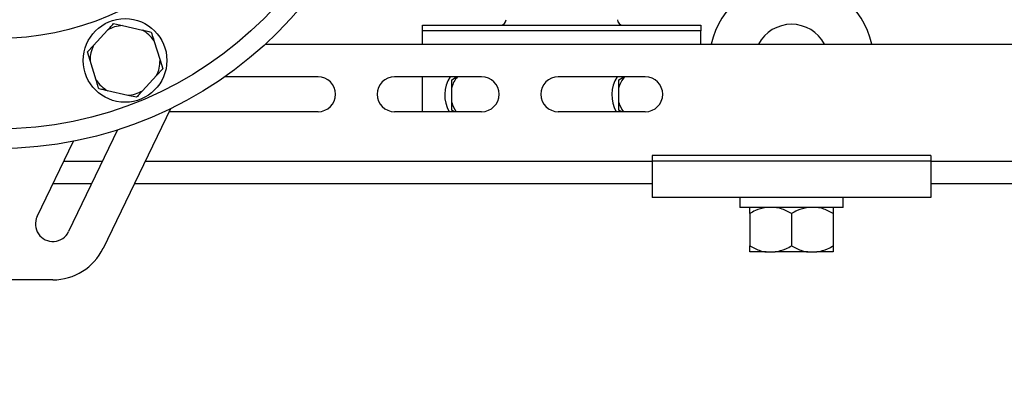
# Model space of a CAD drawing. Units: millimetres. Extents: x 4 to 416, y 4 to 293.
# Drawn here: x 219 to 241, y 58 to 67 of the extents above; entities that cross this region are included whole.
import ezdxf

# ---------------------------------------------------------------- set-up
doc = ezdxf.new("R2010")
doc.units = ezdxf.units.MM
doc.layers.add('SETHIGH', color=7, linetype='Continuous')
doc.styles.add('SLDTEXTSTYLE0', font='TXT', dxfattribs={"width": 0.75})
doc.dimstyles.new('SLDDIMSTYLE0', dxfattribs={"dimtxt": 3.5, "dimasz": 3.556, "dimexe": 0, "dimexo": 0.0625, "dimgap": 0.875, "dimtad": 1, "dimdec": 0, "dimlfac": 16, "dimrnd": 1e-09, "dimzin": 12, "dimdsep": 46, "dimtxsty": 'SLDTEXTSTYLE0', "dimsah": 1, "dimcen": 0.09, "dimadec": 0, "dimazin": 3, "dimtfac": 1, "dimtdec": 0, "dimtofl": 0, "dimtmove": 0, "dimatfit": 3, "dimfxl": 0, "dimfrac": 2, "dimtolj": 1, "dimtzin": 12, "dimarcsym": 0})

# ---------------------------------------------------------------- blocks, each defined once
blk = doc.blocks.new('_D_5')
at = {"layer": 'SETHIGH'}
for p, q in [((205.829, 58.888), (205.829, 51.921)), ((306.954, 58.888), (306.954, 51.921)), ((306.954, 52.921), (205.829, 52.921))]:
    blk.add_line(p, q, dxfattribs=at)
for points in [[(205.829, 52.921), (209.385, 52.54), (209.385, 53.302)], [(306.954, 52.921), (303.398, 53.302), (303.398, 52.54)]]:
    blk.add_solid(points, dxfattribs=at)
at = {"layer": 'SETHIGH', "insert": (248.806, 57.433), "char_height": 3.5, "attachment_point": 1, "style": 'SLDTEXTSTYLE0'}
blk.add_mtext('1618', dxfattribs=at)

msp = doc.modelspace()

# ---------------------------------------------------------------- linework, layer by layer
at = {"color": 7, "linetype": 'Continuous', "lineweight": 25}
for p, q in [((221.179, 66.598), (221.376, 66.554)), ((221.376, 66.554), (221.827, 66.452)), ((228.11, 66.56), (234.36, 66.56)), ((228.11, 66.435), (228.11, 66.56)), ((234.36, 66.56), (234.36, 66.435)), ((220.729, 66.11), (221.042, 66.45)), ((234.36, 66.435), (228.11, 66.435)), ((228.11, 66.138), (228.11, 66.435)), ((234.36, 66.138), (234.36, 66.435)), ((220.592, 65.962), (220.729, 66.11)), ((222.084, 66.215), (222.221, 65.774)), ((224.588, 66.138), (245.735, 66.138)), ((220.652, 65.769), (220.592, 65.962)), ((220.789, 65.328), (220.652, 65.769)), ((222.221, 65.774), (222.282, 65.581)), ((222.145, 65.433), (221.831, 65.093)), ((222.282, 65.581), (222.145, 65.433)), ((225.767, 65.404), (223.673, 65.404)), ((229.438, 65.404), (227.485, 65.404)), ((228.11, 64.622), (228.11, 65.404)), ((228.767, 65.34), (228.876, 65.404)), ((233.11, 65.404), (231.157, 65.404)), ((232.517, 65.34), (232.626, 65.404)), ((228.767, 65.164), (228.767, 65.34)), ((232.517, 65.164), (232.517, 65.34)), ((221.497, 64.989), (221.046, 65.091)), ((221.694, 64.945), (221.497, 64.989)), ((228.767, 64.831), (228.767, 65.164)), ((232.517, 64.831), (232.517, 65.164)), ((222.454, 64.687), (220.942, 61.558)), ((225.767, 64.622), (222.422, 64.622)), ((229.438, 64.622), (227.485, 64.622)), ((228.822, 64.622), (228.767, 64.655)), ((233.11, 64.622), (231.157, 64.622)), ((232.572, 64.622), (232.517, 64.655)), ((221.271, 64.215), (220.168, 61.932)), ((219.465, 62.272), (220.281, 63.961)), ((239.517, 63.638), (233.267, 63.638)), ((233.267, 63.638), (233.267, 63.513)), ((239.517, 63.638), (239.517, 63.513)), ((239.517, 63.513), (233.267, 63.513)), ((233.267, 63.513), (233.267, 62.701)), ((239.517, 63.513), (239.517, 62.701)), ((219.823, 63.013), (220.691, 63.013)), ((221.645, 63.013), (233.267, 63.013)), ((239.517, 63.013), (245.767, 63.013)), ((239.517, 62.701), (233.267, 62.701)), ((235.235, 62.701), (235.235, 62.476)), ((237.548, 62.476), (237.548, 62.701)), ((237.548, 62.476), (235.235, 62.476)), ((235.454, 62.338), (235.454, 61.613)), ((236.392, 62.338), (236.392, 61.613)), ((237.329, 62.338), (237.329, 61.613)), ((235.82, 61.476), (235.454, 61.476)), ((235.82, 61.476), (236.026, 61.476)), ((236.757, 61.476), (236.026, 61.476)), ((236.757, 61.476), (236.963, 61.476)), ((237.329, 61.476), (236.963, 61.476)), ((219.817, 60.852), (217.317, 60.852))]:
    msp.add_line(p, q, dxfattribs=at)
at = {"color": 8, "linetype": 'Continuous', "lineweight": 25}
for p, q in [((220.064, 63.513), (220.932, 63.513)), ((221.886, 63.513), (233.267, 63.513)), ((239.517, 63.513), (245.767, 63.513))]:
    msp.add_line(p, q, dxfattribs=at)
at = {"color": 7, "linetype": 'Continuous', "lineweight": 25}
for centre, radius in [((218.567, 72.701), 8.906), ((218.567, 72.701), 8.469), ((218.567, 72.701), 6.438), ((221.437, 65.772), 0.938)]:
    msp.add_circle(centre, radius, dxfattribs=at)
for centre, radius, start, end in [((236.392, 65.738), 1.844, 12.5299, 167.4701), ((221.437, 65.772), 0.785, 94.4273, 120.1862), ((229.86, 66.685), 0.125, 270, 0), ((232.61, 66.685), 0.125, 180, 270), ((236.392, 65.738), 0.844, 28.2991, 151.7009), ((221.437, 65.772), 0.785, 34.4273, 60.1862), ((221.437, 65.772), 0.785, 154.4273, 180.1862), ((221.437, 65.772), 0.785, 334.4273, 0.1862), ((225.767, 65.013), 0.391, 270, 90), ((227.485, 65.013), 0.391, 90, 270), ((229.36, 64.997), 0.75, 147.2028, 210), ((229.36, 64.997), 0.617, 138.79, 164.3424), ((229.438, 65.013), 0.391, 270, 90), ((231.157, 65.013), 0.391, 90, 270), ((233.11, 64.997), 0.75, 147.2028, 210), ((233.11, 64.997), 0.617, 138.79, 164.3424), ((233.11, 65.013), 0.391, 270, 90), ((221.437, 65.772), 0.785, 214.4273, 240.1862), ((221.437, 65.772), 0.785, 274.4273, 300.1862), ((229.36, 64.997), 0.617, 195.6576, 217.4553), ((233.11, 64.997), 0.617, 195.6576, 217.4553), ((219.817, 62.102), 0.391, 154.2178, 334.2178), ((219.817, 62.102), 1.25, 270, 334.2178)]:
    msp.add_arc(centre, radius, start, end, dxfattribs=at)
for points, knots in [([(221.042, 66.45), (221.062, 66.471), (221.109, 66.522), (221.153, 66.57), (221.179, 66.598)], [0, 0, 0, 0, 0.421443, 1, 1, 1, 1]), ([(221.827, 66.452), (221.855, 66.446), (221.923, 66.431), (221.987, 66.416), (222.024, 66.408)], [0, 0, 0, 0, 0.4214547, 1, 1, 1, 1]), ([(222.024, 66.408), (222.028, 66.395), (222.047, 66.333), (222.068, 66.267), (222.084, 66.215)], [0, 0, 0, 0, 0.206691, 1, 1, 1, 1]), ([(220.849, 65.135), (220.845, 65.148), (220.826, 65.21), (220.806, 65.276), (220.789, 65.328)], [0, 0, 0, 0, 0.206691, 1, 1, 1, 1]), ([(221.046, 65.091), (221.018, 65.097), (220.951, 65.112), (220.886, 65.127), (220.849, 65.135)], [0, 0, 0, 0, 0.421446, 1, 1, 1, 1]), ([(221.831, 65.093), (221.811, 65.072), (221.765, 65.021), (221.72, 64.973), (221.694, 64.945)], [0, 0, 0, 0, 0.421443, 1, 1, 1, 1]), ([(228.767, 64.655), (228.767, 64.665), (228.767, 64.722), (228.767, 64.782), (228.767, 64.831)], [0, 0, 0, 0, 0.18598, 1, 1, 1, 1]), ([(232.517, 64.655), (232.517, 64.665), (232.517, 64.722), (232.517, 64.782), (232.517, 64.831)], [0, 0, 0, 0, 0.18598, 1, 1, 1, 1]), ([(235.82, 62.476), (235.739, 62.456), (235.612, 62.426), (235.496, 62.361), (235.454, 62.338)], [0, 0, 0, 0, 0.6409581, 1, 1, 1, 1]), ([(235.454, 62.338), (235.454, 62.346), (235.454, 62.381), (235.454, 62.436), (235.454, 62.467), (235.454, 62.475), (235.454, 62.476)], [0, 0, 0, 0, 0.118449, 0.544313, 0.978968, 1, 1, 1, 1]), ([(236.392, 62.338), (236.312, 62.381), (236.194, 62.443), (236.067, 62.468), (236.026, 62.476)], [0, 0, 0, 0, 0.6799032, 1, 1, 1, 1]), ([(236.757, 62.476), (236.676, 62.456), (236.549, 62.426), (236.433, 62.361), (236.392, 62.338)], [0, 0, 0, 0, 0.640962, 1, 1, 1, 1]), ([(237.329, 62.338), (237.249, 62.381), (237.131, 62.443), (237.004, 62.468), (236.963, 62.476)], [0, 0, 0, 0, 0.6799056, 1, 1, 1, 1]), ([(237.329, 62.476), (237.329, 62.468), (237.329, 62.443), (237.329, 62.381), (237.329, 62.338)], [0, 0, 0, 0, 0.3169906, 1, 1, 1, 1]), ([(235.454, 61.613), (235.534, 61.571), (235.652, 61.508), (235.779, 61.484), (235.82, 61.476)], [0, 0, 0, 0, 0.6799056, 1, 1, 1, 1]), ([(235.454, 61.476), (235.454, 61.483), (235.454, 61.508), (235.454, 61.57), (235.454, 61.613)], [0, 0, 0, 0, 0.316991, 1, 1, 1, 1]), ([(236.026, 61.476), (236.107, 61.495), (236.234, 61.525), (236.35, 61.59), (236.392, 61.613)], [0, 0, 0, 0, 0.64096, 1, 1, 1, 1]), ([(236.392, 61.613), (236.472, 61.571), (236.589, 61.508), (236.716, 61.484), (236.757, 61.476)], [0, 0, 0, 0, 0.6799056, 1, 1, 1, 1]), ([(236.963, 61.476), (237.045, 61.495), (237.171, 61.525), (237.287, 61.59), (237.329, 61.613)], [0, 0, 0, 0, 0.640958, 1, 1, 1, 1]), ([(237.329, 61.613), (237.329, 61.605), (237.329, 61.57), (237.329, 61.515), (237.329, 61.485), (237.329, 61.476), (237.329, 61.476)], [0, 0, 0, 0, 0.118449, 0.544313, 0.978968, 1, 1, 1, 1])]:
    msp.add_open_spline(points, degree=3, knots=knots, dxfattribs=at)

# ---------------------------------------------------------------- dimensions: what is measured, and where the dimension line sits
at = {"layer": 'SETHIGH'}
dim = msp.add_linear_dim(base=(205.829, 52.921), p1=(306.954, 59.888), p2=(205.829, 59.888), dimstyle='SLDDIMSTYLE0', dxfattribs=at)
dim.commit()
dim.dimension.update_dxf_attribs({"geometry": '_D_5', "text_midpoint": (253.978, 52.921), "dimtype": 160})

doc.saveas('drawing.dxf')
